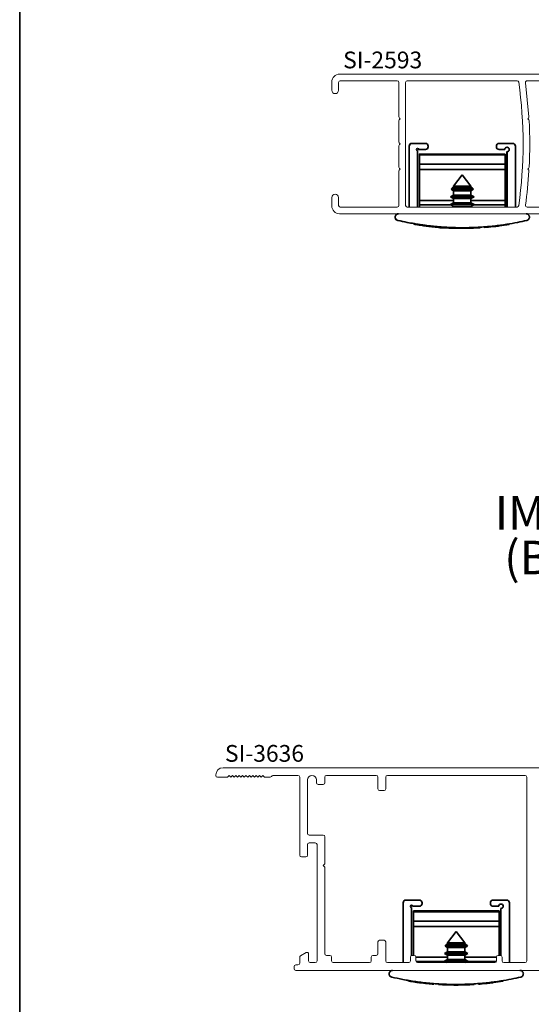
# Paper-space layout 'PG(1)' of a CAD drawing. Units: millimetres. Extents: x 10 to 205, y 4 to 287.
# Drawn here: x 10 to 56, y 95 to 183 of the extents above; entities that cross this region are included whole.
import ezdxf

# ---------------------------------------------------------------- set-up
doc = ezdxf.new("R2010")
doc.units = ezdxf.units.MM
doc.layers.add('ANOTAÇÕES', color=179, linetype='Continuous')
doc.layers.add('GHOST', color=9, linetype='Continuous')
doc.layers.add('LAYOUT_', color=7, linetype='Continuous', lineweight=35)
doc.styles.add('SLDTEXTSTYLE0', font='TXT', dxfattribs={"width": 0.7})

# ---------------------------------------------------------------- blocks, each defined once
blk = doc.blocks.new('SW_NOTE_0_6')
at = {"color": 0, "linetype": 'Continuous', "lineweight": 0, "char_height": 3, "attachment_point": 2, "style": 'SLDTEXTSTYLE0'}
for s, insert in [('IMPERIAL 3.5', (11.109, 3.867)), ('(BELMETAL)', (11.136, -0.133))]:
    blk.add_mtext(s, dxfattribs=dict(at, insert=insert))

psp = doc.layouts.new('PG(1)')

# ---------------------------------------------------------------- linework, layer by layer
at = {"color": 7, "linetype": 'Continuous', "lineweight": 35}
for p, q in [((44.802, 171.375), (44.802, 170.875)), ((44.803, 171.375), (44.802, 171.375)), ((44.803, 171.375), (44.803, 169.875)), ((44.804, 171.375), (44.804, 169.875)), ((44.807, 171.375), (44.804, 171.375)), ((44.807, 171.375), (44.807, 165.926)), ((45.057, 171.625), (45.054, 171.625)), ((45.057, 171.625), (46.257, 171.625)), ((45.557, 165.926), (45.557, 170.975)), ((45.653, 171.075), (45.652, 171.075)), ((45.653, 171.075), (45.654, 171.075)), ((45.657, 171.075), (45.654, 171.075)), ((45.657, 171.075), (46.257, 171.075)), ((46.507, 171.325), (46.507, 171.375)), ((52.603, 171.375), (52.602, 171.375)), ((52.602, 171.375), (52.602, 171.325)), ((52.603, 171.325), (52.602, 171.325)), ((52.603, 171.375), (52.603, 171.325)), ((52.607, 171.375), (52.604, 171.375)), ((52.604, 171.375), (52.604, 171.325)), ((52.607, 171.325), (52.604, 171.325)), ((52.607, 171.375), (52.607, 171.325)), ((52.853, 171.075), (52.852, 171.075)), ((52.853, 171.075), (52.854, 171.075)), ((52.857, 171.625), (52.854, 171.625)), ((52.857, 171.075), (52.854, 171.075)), ((52.857, 171.625), (54.057, 171.625)), ((52.857, 171.075), (53.357, 171.075)), ((54.307, 165.926), (54.307, 171.375)), ((45.729, 170.675), (45.728, 170.675)), ((45.728, 170.675), (45.728, 170.675)), ((53.379, 170.675), (45.729, 170.675)), ((45.729, 170.675), (45.729, 170.675)), ((45.729, 170.586), (53.379, 170.586)), ((53.553, 170.875), (53.552, 170.875)), ((53.553, 170.875), (53.553, 169.875)), ((53.557, 170.875), (53.554, 170.875)), ((53.554, 170.875), (53.554, 169.875)), ((53.557, 170.875), (53.557, 165.926)), ((44.801, 169.375), (44.801, 165.926)), ((44.802, 169.375), (44.801, 169.375)), ((44.804, 169.875), (44.803, 169.875)), ((44.806, 166.575), (44.806, 169.825)), ((44.807, 169.825), (44.806, 169.825)), ((44.807, 166.575), (44.807, 169.825)), ((45.727, 169.275), (45.728, 169.275)), ((45.728, 169.275), (45.727, 169.275)), ((45.728, 169.275), (45.729, 169.275)), ((53.378, 169.275), (45.728, 169.275)), ((45.729, 169.752), (53.379, 169.752)), ((45.729, 169.275), (45.729, 169.275)), ((45.729, 169.275), (53.379, 169.275)), ((53.379, 169.275), (45.729, 169.275)), ((45.729, 169.275), (53.379, 169.275)), ((53.377, 169.275), (53.378, 169.275)), ((53.378, 169.275), (53.379, 169.275)), ((53.379, 169.275), (53.379, 169.275)), ((53.551, 169.375), (53.551, 165.926)), ((53.552, 169.375), (53.551, 169.375)), ((53.554, 169.875), (53.553, 169.875)), ((53.556, 166.575), (53.556, 169.825)), ((53.557, 169.825), (53.556, 169.825)), ((53.557, 166.575), (53.557, 169.825)), ((45.727, 168.475), (45.729, 168.475)), ((45.727, 168.475), (45.729, 168.475)), ((49.558, 168.825), (48.783, 167.801)), ((50.333, 167.801), (49.558, 168.825)), ((48.653, 167.629), (48.565, 167.513)), ((48.565, 167.513), (48.783, 167.387)), ((48.565, 167.513), (50.551, 167.513)), ((48.783, 167.704), (48.653, 167.629)), ((48.653, 167.629), (50.464, 167.629)), ((48.783, 167.801), (48.783, 167.704)), ((48.783, 167.801), (50.333, 167.801)), ((48.783, 167.704), (50.333, 167.704)), ((50.333, 167.704), (50.333, 167.801)), ((50.464, 167.629), (50.333, 167.704)), ((50.333, 167.387), (50.551, 167.513)), ((50.551, 167.513), (50.464, 167.629)), ((44.807, 166.575), (44.806, 166.575)), ((48.783, 167.004), (48.508, 166.845)), ((48.508, 166.845), (48.783, 166.687)), ((48.508, 166.845), (49.56, 166.845)), ((48.783, 167.387), (48.783, 167.004)), ((48.783, 167.387), (50.333, 167.387)), ((48.783, 167.004), (50.333, 167.004)), ((48.783, 166.687), (48.783, 166.304)), ((48.783, 166.687), (50.333, 166.687)), ((49.56, 166.845), (50.608, 166.845)), ((50.333, 167.004), (50.333, 167.387)), ((50.608, 166.845), (50.333, 167.004)), ((50.333, 166.687), (50.608, 166.845)), ((50.333, 166.304), (50.333, 166.687)), ((53.557, 166.575), (53.556, 166.575)), ((45.726, 166.125), (45.726, 165.926)), ((45.726, 166.125), (45.727, 166.125)), ((45.727, 165.926), (45.727, 165.955)), ((45.73, 166.125), (45.731, 166.125)), ((45.73, 165.955), (45.73, 165.926)), ((45.731, 165.926), (45.731, 166.125)), ((48.543, 166.125), (45.731, 166.125)), ((48.783, 166.304), (48.508, 166.145)), ((48.508, 166.145), (48.783, 165.987)), ((48.508, 166.145), (49.56, 166.145)), ((48.783, 166.304), (50.333, 166.304)), ((48.783, 165.987), (48.783, 165.926)), ((48.783, 165.987), (50.333, 165.987)), ((49.56, 166.145), (50.608, 166.145)), ((50.608, 166.145), (50.333, 166.304)), ((50.333, 165.987), (50.608, 166.145)), ((50.333, 165.926), (50.333, 165.987)), ((53.381, 166.125), (50.573, 166.125)), ((53.381, 166.125), (53.381, 165.926)), ((43.79, 164.733), (43.782, 164.733)), ((45.239, 164.391), (45.239, 164.442)), ((45.468, 164.353), (45.468, 164.404)), ((45.622, 164.329), (45.622, 164.329)), ((46.076, 164.262), (46.076, 164.313)), ((46.566, 164.2), (46.566, 164.2)), ((46.85, 164.168), (46.85, 164.219)), ((47.073, 164.146), (47.073, 164.146)), ((47.123, 164.141), (47.123, 164.141)), ((47.314, 164.124), (47.314, 164.124)), ((47.558, 164.154), (47.406, 164.166)), ((47.406, 164.116), (47.558, 164.104)), ((47.558, 164.154), (47.558, 164.075)), ((49.554, 164.075), (47.558, 164.075)), ((48.032, 164.071), (48.032, 164.075)), ((48.038, 164.07), (48.038, 164.075)), ((48.245, 164.059), (48.245, 164.075)), ((48.333, 164.055), (48.333, 164.075)), ((48.606, 164.043), (48.606, 164.075)), ((48.803, 164.037), (48.803, 164.075)), ((49.016, 164.031), (49.016, 164.075)), ((49.185, 164.028), (49.185, 164.075)), ((49.554, 164.025), (49.554, 164.075)), ((49.556, 164.025), (49.556, 164.025)), ((49.558, 164.075), (49.559, 164.075)), ((49.739, 164.026), (49.739, 164.075)), ((50.01, 164.03), (50.01, 164.075)), ((50.159, 164.033), (50.159, 164.075)), ((51.671, 164.113), (51.55, 164.103)), ((51.558, 164.075), (51.558, 164.16)), ((52.325, 164.175), (52.325, 164.175)), ((52.883, 164.242), (52.883, 164.293)), ((53.739, 164.369), (53.739, 164.419)), ((44.265, 103.652), (44.265, 98.302)), ((44.515, 103.902), (45.715, 103.902)), ((45.015, 98.943), (45.015, 103.252)), ((45.115, 103.352), (45.715, 103.352)), ((45.965, 103.602), (45.965, 103.652)), ((52.065, 103.652), (52.065, 103.602)), ((52.315, 103.902), (53.515, 103.902)), ((52.315, 103.352), (52.815, 103.352)), ((53.015, 103.152), (53.015, 98.943)), ((53.765, 98.302), (53.765, 103.652)), ((52.84, 102.952), (45.19, 102.952)), ((45.19, 102.952), (45.19, 102.862)), ((45.19, 102.862), (52.84, 102.862)), ((45.19, 102.862), (45.19, 102.029)), ((52.84, 102.952), (52.84, 102.862)), ((52.84, 102.862), (52.84, 102.029)), ((45.19, 102.029), (52.84, 102.029)), ((45.19, 101.552), (45.19, 102.029)), ((45.19, 101.552), (52.84, 101.552)), ((45.19, 98.952), (45.19, 101.552)), ((45.19, 101.552), (52.84, 101.552)), ((52.84, 101.552), (45.19, 101.552)), ((52.84, 102.029), (52.84, 101.552)), ((52.84, 101.552), (52.84, 98.952)), ((49.015, 101.102), (48.24, 100.078)), ((49.79, 100.078), (49.015, 101.102)), ((48.11, 99.905), (48.022, 99.789)), ((48.022, 99.789), (48.24, 99.663)), ((48.022, 99.789), (50.008, 99.789)), ((48.24, 99.981), (48.11, 99.905)), ((48.11, 99.905), (49.921, 99.905)), ((48.24, 100.078), (48.24, 99.981)), ((48.24, 100.078), (49.79, 100.078)), ((48.24, 99.981), (49.79, 99.981)), ((48.24, 99.663), (48.24, 99.281)), ((48.24, 99.663), (49.79, 99.663)), ((49.79, 99.981), (49.79, 100.078)), ((49.921, 99.905), (49.79, 99.981)), ((49.79, 99.663), (50.008, 99.789)), ((49.79, 99.281), (49.79, 99.663)), ((50.008, 99.789), (49.921, 99.905)), ((48.24, 99.281), (47.965, 99.122)), ((47.965, 99.122), (48.24, 98.963)), ((47.965, 99.122), (49.017, 99.122)), ((48.24, 99.281), (49.79, 99.281)), ((48.24, 98.963), (48.24, 98.581)), ((48.24, 98.963), (49.79, 98.963)), ((49.017, 99.122), (50.065, 99.122)), ((50.065, 99.122), (49.79, 99.281)), ((49.79, 98.963), (50.065, 99.122)), ((49.79, 98.581), (49.79, 98.963)), ((48, 98.402), (45.424, 98.402)), ((48.24, 98.581), (47.965, 98.422)), ((47.965, 98.422), (48.173, 98.302)), ((47.965, 98.422), (49.017, 98.422)), ((48.24, 98.581), (49.79, 98.581)), ((49.017, 98.422), (50.065, 98.422)), ((50.065, 98.422), (49.79, 98.581)), ((49.857, 98.302), (50.065, 98.422)), ((52.607, 98.402), (50.03, 98.402)), ((44.699, 96.668), (44.696, 96.668)), ((46.865, 96.392), (47.015, 96.38)), ((47.491, 96.347), (47.491, 96.352)), ((47.497, 96.347), (47.497, 96.352)), ((47.704, 96.336), (47.704, 96.352)), ((47.792, 96.331), (47.792, 96.352)), ((48.065, 96.32), (48.065, 96.352)), ((48.263, 96.313), (48.263, 96.352)), ((48.475, 96.308), (48.475, 96.352)), ((48.644, 96.305), (48.644, 96.352)), ((49.014, 96.302), (49.014, 96.352)), ((49.198, 96.303), (49.198, 96.352)), ((49.47, 96.306), (49.47, 96.352)), ((49.618, 96.309), (49.618, 96.352)), ((51.13, 96.389), (51.015, 96.38)), ((51.784, 96.452), (51.784, 96.452))]:
    psp.add_line(p, q, dxfattribs=at)
at = {"color": 8, "linetype": 'Continuous', "lineweight": 35}
for p, q in [((45.728, 170.586), (45.729, 170.586)), ((45.728, 170.265), (45.728, 170.265)), ((45.729, 170.265), (45.729, 170.265)), ((45.728, 169.752), (45.729, 169.752)), ((45.727, 165.955), (45.73, 165.955)), ((45.73, 166.514), (48.783, 166.514)), ((50.333, 166.514), (53.38, 166.514)), ((50.224, 164.034), (50.224, 164.075)), ((50.359, 164.038), (50.359, 164.075)), ((45.415, 98.791), (48.24, 98.791)), ((49.79, 98.791), (52.615, 98.791)), ((49.684, 96.311), (49.684, 96.352)), ((49.818, 96.315), (49.818, 96.352))]:
    psp.add_line(p, q, dxfattribs=at)
at = {"color": 7, "linetype": 'Continuous', "lineweight": 35, "flags": 128}
for points in [[(44.802, 170.875), (44.802, 170.583), (44.802, 170.301), (44.802, 170.042), (44.802, 169.815), (44.802, 169.628), (44.802, 169.49), (44.802, 169.404), (44.802, 169.375)], [(45.728, 170.586), (45.728, 170.647), (45.728, 170.674), (45.728, 170.664), (45.728, 170.617), (45.728, 170.541), (45.728, 170.447), (45.728, 170.35), (45.728, 170.265)], [(45.728, 170.265), (45.728, 170.35), (45.728, 170.447), (45.728, 170.541), (45.728, 170.617), (45.728, 170.664), (45.728, 170.674), (45.728, 170.647), (45.728, 170.586)], [(45.728, 169.752), (45.728, 169.862), (45.728, 169.973), (45.728, 170.084), (45.728, 170.193), (45.728, 170.299), (45.728, 170.401), (45.728, 170.497), (45.728, 170.586)], [(45.728, 170.586), (45.728, 170.497), (45.728, 170.401), (45.728, 170.299), (45.728, 170.193), (45.728, 170.084), (45.728, 169.973), (45.728, 169.862), (45.728, 169.752)], [(45.728, 170.265), (45.728, 170.084), (45.728, 169.88), (45.728, 169.687), (45.728, 169.537), (45.728, 169.454), (45.728, 169.454), (45.728, 169.537), (45.728, 169.687), (45.728, 169.88), (45.728, 170.084), (45.728, 170.265)], [(45.729, 170.586), (45.729, 170.647), (45.729, 170.674), (45.729, 170.664), (45.729, 170.617), (45.729, 170.541), (45.729, 170.447), (45.729, 170.35), (45.729, 170.265)], [(45.729, 170.265), (45.729, 170.35), (45.729, 170.447), (45.729, 170.541), (45.729, 170.617), (45.729, 170.664), (45.729, 170.674), (45.729, 170.647), (45.729, 170.586)], [(45.729, 169.752), (45.729, 169.862), (45.729, 169.973), (45.729, 170.084), (45.729, 170.193), (45.729, 170.299), (45.729, 170.401), (45.729, 170.497), (45.729, 170.586)], [(45.729, 170.586), (45.729, 170.497), (45.729, 170.401), (45.729, 170.299), (45.729, 170.193), (45.729, 170.084), (45.729, 169.973), (45.729, 169.862), (45.729, 169.752)], [(45.729, 170.265), (45.729, 170.084), (45.729, 169.88), (45.729, 169.687), (45.729, 169.537), (45.729, 169.454), (45.729, 169.454), (45.729, 169.537), (45.729, 169.687), (45.729, 169.88), (45.729, 170.084), (45.729, 170.265)], [(53.379, 170.586), (53.379, 170.497), (53.379, 170.401), (53.379, 170.299), (53.379, 170.193), (53.379, 170.084), (53.379, 169.973), (53.379, 169.862), (53.379, 169.752)], [(53.552, 170.875), (53.552, 170.583), (53.552, 170.301), (53.552, 170.042), (53.552, 169.815), (53.552, 169.628), (53.552, 169.49), (53.552, 169.404), (53.552, 169.375)], [(45.727, 169.275), (45.727, 169.225), (45.727, 169.076), (45.727, 168.832), (45.727, 168.501), (45.727, 168.09), (45.727, 167.613), (45.727, 167.083), (45.727, 166.514)], [(45.728, 169.752), (45.728, 169.664), (45.728, 169.577), (45.728, 169.495), (45.728, 169.421), (45.728, 169.36), (45.728, 169.314), (45.728, 169.285), (45.728, 169.275)], [(45.728, 169.275), (45.728, 169.285), (45.728, 169.314), (45.728, 169.36), (45.728, 169.421), (45.728, 169.495), (45.728, 169.577), (45.728, 169.664), (45.728, 169.752)], [(45.729, 169.752), (45.729, 169.664), (45.729, 169.577), (45.729, 169.495), (45.729, 169.421), (45.729, 169.36), (45.729, 169.314), (45.729, 169.285), (45.729, 169.275)], [(45.729, 169.275), (45.729, 169.285), (45.729, 169.314), (45.729, 169.36), (45.729, 169.421), (45.729, 169.495), (45.729, 169.577), (45.729, 169.664), (45.729, 169.752)], [(45.73, 166.514), (45.73, 167.083), (45.73, 167.613), (45.73, 168.09), (45.729, 168.501), (45.729, 168.832), (45.729, 169.076), (45.729, 169.225), (45.729, 169.275)], [(53.379, 169.752), (53.379, 169.664), (53.379, 169.577), (53.379, 169.495), (53.379, 169.421), (53.379, 169.36), (53.379, 169.314), (53.379, 169.285), (53.379, 169.275)], [(53.379, 169.275), (53.379, 169.225), (53.379, 169.076), (53.379, 168.832), (53.379, 168.501), (53.38, 168.09), (53.38, 167.613), (53.38, 167.083), (53.38, 166.514)], [(45.727, 165.955), (45.727, 166.467), (45.727, 166.948), (45.727, 167.384), (45.727, 167.76), (45.727, 168.066), (45.727, 168.291), (45.727, 168.429), (45.727, 168.475)], [(45.729, 168.475), (45.729, 168.429), (45.729, 168.291), (45.729, 168.066), (45.729, 167.76), (45.729, 167.384), (45.729, 166.948), (45.73, 166.467), (45.73, 165.955)], [(45.727, 166.514), (45.727, 166.434), (45.727, 166.359), (45.727, 166.292), (45.727, 166.235), (45.727, 166.188), (45.727, 166.153), (45.727, 166.132), (45.727, 166.125)], [(45.73, 166.125), (45.73, 166.132), (45.73, 166.153), (45.73, 166.188), (45.73, 166.235), (45.73, 166.292), (45.73, 166.359), (45.73, 166.434), (45.73, 166.514)], [(53.38, 166.514), (53.38, 166.434), (53.38, 166.359), (53.38, 166.292), (53.38, 166.235), (53.38, 166.188), (53.38, 166.153), (53.38, 166.132), (53.38, 166.125)]]:
    psp.add_lwpolyline(points, dxfattribs=at)
at = {"color": 7, "linetype": 'Continuous', "lineweight": 35}
for centre, radius, start, end in [((45.052, 171.375), 0.25, 90, 179.98702), ((45.053, 171.375), 0.25, 90, 179.98702), ((45.054, 171.375), 0.25, 90, 179.98702), ((45.057, 171.375), 0.25, 90, 179.98702), ((45.557, 171.075), 0.1, 0.01298, 270), ((45.553, 171.075), 0.1, 0.01298, 90), ((45.554, 171.075), 0.1, 0.01298, 90), ((45.552, 171.075), 0.1, 0.01298, 88.73389), ((46.257, 171.375), 0.25, 0.01298, 90), ((46.257, 171.325), 0.25, 270, 0.01298), ((52.852, 171.375), 0.25, 90, 179.98702), ((52.852, 171.325), 0.25, 179.98702, 270), ((52.853, 171.375), 0.25, 90, 179.98702), ((52.853, 171.325), 0.25, 179.98702, 270), ((52.854, 171.375), 0.25, 90, 179.98702), ((52.854, 171.325), 0.25, 179.98702, 270), ((52.857, 171.375), 0.25, 90, 179.98702), ((52.857, 171.325), 0.25, 179.98702, 270), ((53.557, 171.075), 0.2, 270, 179.98702), ((53.552, 171.075), 0.2, 270, 90), ((53.553, 171.075), 0.2, 270, 90), ((53.554, 171.075), 0.2, 270, 90), ((54.057, 171.375), 0.25, 0.01298, 90), ((-25.795, 170.611), 79.174, 359.98153, 0.04629), ((49.556, 189.691), 25.666, 260.746, 262.55292), ((49.556, 189.691), 25.616, 260.81671, 261.43304), ((49.556, 189.691), 25.666, 260.83476, 261.44986), ((49.556, 189.691), 25.666, 261.18365, 262.20779), ((49.556, 189.691), 25.616, 261.4333, 262.19249), ((49.556, 189.691), 25.666, 263.31019, 263.92021), ((49.556, 189.691), 25.616, 263.93691, 265.1857), ((49.556, 189.691), 25.666, 263.94877, 265.1951), ((49.556, 189.691), 25.666, 264.44971, 265.33176), ((49.556, 189.691), 25.666, 266.60985, 267.21991), ((49.556, 189.691), 25.666, 267.26911, 267.87884), ((49.556, 189.691), 25.666, 268.32017, 268.79428), ((49.556, 189.691), 25.666, 270.40878, 271.01516), ((49.556, 189.691), 25.666, 271.79374, 273.57696), ((49.556, 189.691), 25.666, 274.72758, 276.64291), ((49.556, 189.691), 25.666, 277.44922, 279.38123), ((44.515, 103.652), 0.25, 90, 180), ((45.015, 103.352), 0.1, 360, 270), ((45.715, 103.652), 0.25, 0, 90), ((45.715, 103.602), 0.25, 270, 0), ((52.315, 103.652), 0.25, 90, 180), ((52.315, 103.602), 0.25, 180, 270), ((53.015, 103.352), 0.2, 270, 180), ((53.515, 103.652), 0.25, 0, 90), ((49.015, 121.968), 25.666, 260.3184, 260.83476), ((49.015, 121.968), 25.666, 260.83476, 261.44986), ((49.015, 121.968), 25.666, 261.44986, 262.20779), ((49.015, 121.968), 25.666, 262.48915, 262.93987), ((49.015, 121.968), 25.666, 262.93987, 263.44009), ((49.015, 121.968), 25.666, 263.44009, 263.94877), ((49.015, 121.968), 25.666, 263.94877, 265.1951), ((49.015, 121.968), 25.666, 266.60985, 267.07169), ((49.015, 121.968), 25.666, 267.07169, 267.26911), ((49.015, 121.968), 25.666, 267.26911, 267.87884), ((49.015, 121.968), 25.666, 267.87884, 268.32017), ((49.015, 121.968), 25.666, 268.32017, 268.79428), ((49.015, 121.968), 25.666, 269.17182, 269.99643), ((49.015, 121.968), 25.666, 269.99643, 270.40878), ((49.015, 121.968), 25.666, 270.40878, 271.01516), ((49.015, 121.968), 25.666, 271.01516, 271.34671), ((49.015, 121.968), 25.666, 271.79374, 273.58437), ((49.015, 121.968), 25.666, 274.55751, 274.83802), ((49.015, 121.968), 25.666, 274.72758, 276.64291), ((49.015, 121.968), 25.666, 276.64291, 276.99878), ((49.015, 121.968), 25.666, 277.44922, 279.38123)]:
    psp.add_arc(centre, radius, start, end, dxfattribs=at)
for centre, major_axis, ratio, start_param, end_param in [((49.558, 189.691), (25.628, 0), 0.999518, 4.54308, 4.55211), ((49.558, 189.691), (25.678, 0), 0.999518, 4.543413, 4.552425), ((49.558, 189.691), (25.678, 0), 0.999516, 4.555268, 4.563161), ((49.558, 189.691), (25.682, 0), 0.999382, 4.590611, 4.597897), ((49.557, 189.691), (25.678, 0), 0.999517, 4.59563, 4.606775), ((49.557, 189.691), (25.628, 0), 0.999517, 4.597677, 4.606568), ((49.557, 189.691), (25.678, 0), 0.999514, 4.606277, 4.61534), ((49.556, 189.691), (0, 25.666), 0.999999, 3.044543, 3.056367), ((49.557, 189.691), (25.678, 0), 0.999544, 4.615518, 4.617474), ((49.556, 189.691), (25.666, 0), 0.999999, 4.617474, 4.62493), ((49.556, 189.691), (25.678, 0), 0.999521, 4.65322, 4.66128), ((49.556, 189.691), (0, 25.666), 0.999998, 3.090484, 3.093931), ((49.556, 189.691), (25.666, 0), 1, 4.671643, 4.682257), ((49.556, 189.691), (25.678, 0), 0.999528, 4.673037, 4.675368), ((49.556, 189.691), (25.678, 0), 0.999533, 4.675371, 4.68307), ((49.556, 189.691), (25.678, 0), 0.999535, 4.682257, 4.690856), ((49.556, 189.691), (0, 25.666), 0.999785, 3.12006, 3.135397), ((49.556, 189.691), (0, 25.666), 0.999793, 3.127138, 3.14153), ((49.556, 189.691), (25.678, 0), 0.999518, 4.712327, 4.719523), ((49.555, 189.691), (25.678, 0), 0.999525, 4.73011, 4.735893), ((49.554, 189.691), (25.677, 0), 0.999555, 4.828333, 4.834541)]:
    psp.add_ellipse(centre, major_axis=major_axis, ratio=ratio, start_param=start_param, end_param=end_param, dxfattribs=at)
for points, knots in [([(43.782, 164.733), (43.739, 164.749), (43.671, 164.773), (43.599, 164.853), (43.563, 164.927), (43.548, 165.002), (43.551, 165.073), (43.571, 165.147), (43.617, 165.224), (43.703, 165.297), (43.788, 165.324), (43.841, 165.325), (43.849, 165.325)], [0, 0, 0, 0, 0.176976, 0.284167, 0.366407, 0.432881, 0.499559, 0.562522, 0.654053, 0.786145, 0.966737, 1, 1, 1, 1]), ([(43.858, 165.325), (43.81, 165.319), (43.729, 165.308), (43.638, 165.237), (43.586, 165.162), (43.56, 165.084), (43.555, 165.008), (43.57, 164.932), (43.606, 164.854), (43.679, 164.773), (43.748, 164.748), (43.79, 164.733)], [0, 0, 0, 0, 0.190282, 0.324919, 0.41875, 0.491249, 0.564205, 0.627717, 0.709919, 0.825872, 1, 1, 1, 1]), ([(55.325, 164.733), (55.368, 164.748), (55.436, 164.773), (55.508, 164.852), (55.545, 164.927), (55.56, 165.002), (55.557, 165.073), (55.536, 165.147), (55.49, 165.224), (55.404, 165.297), (55.319, 165.324), (55.266, 165.325), (55.258, 165.325)], [0, 0, 0, 0, 0.176935, 0.28415, 0.366403, 0.432894, 0.49959, 0.562572, 0.654121, 0.786222, 0.966784, 1, 1, 1, 1]), ([(45.245, 164.444), (45.038, 164.479), (44.505, 164.57), (44.056, 164.671), (43.782, 164.733)], [0, 0, 0, 0, 0.3884671, 1, 1, 1, 1]), ([(43.79, 164.733), (44.116, 164.662), (44.767, 164.519), (45.924, 164.325), (47.179, 164.176), (48.497, 164.085), (49.833, 164.066), (51.138, 164.113), (52.387, 164.223), (53.507, 164.374), (54.501, 164.551), (55.051, 164.672), (55.325, 164.733)], [0, 0, 0, 0, 0.1047617, 0.2095098, 0.314427, 0.4193223, 0.5210557, 0.622792, 0.7223117, 0.8218502, 0.910922, 1, 1, 1, 1]), ([(45.235, 164.443), (45.235, 164.443), (45.232, 164.443), (45.236, 164.442), (45.239, 164.442)], [0, 0, 0, 0, 0.039814, 1, 1, 1, 1]), ([(45.239, 164.391), (45.237, 164.391), (45.231, 164.392), (45.249, 164.389), (45.284, 164.383), (45.337, 164.374), (45.389, 164.366), (45.421, 164.361), (45.428, 164.36)], [0, 0, 0, 0, 0.171618, 0.343194, 0.517752, 0.716361, 0.93964, 1, 1, 1, 1]), ([(45.622, 164.329), (45.611, 164.33), (45.589, 164.334), (45.562, 164.338), (45.545, 164.341), (45.536, 164.342), (45.536, 164.342), (45.539, 164.342), (45.54, 164.342)], [0, 0, 0, 0, 0.1964982, 0.394015, 0.5733265, 0.7613231, 0.9722778, 1, 1, 1, 1]), ([(46.201, 164.246), (46.193, 164.247), (46.181, 164.248), (46.146, 164.253), (46.111, 164.258), (46.086, 164.261), (46.076, 164.262)], [0, 0, 0, 0, 0.390668, 0.612799, 0.836897, 1, 1, 1, 1]), ([(46.229, 164.242), (46.252, 164.239), (46.298, 164.233), (46.358, 164.225), (46.406, 164.219), (46.428, 164.217), (46.436, 164.216), (46.438, 164.216)], [0, 0, 0, 0, 0.217961, 0.437187, 0.633543, 0.918595, 1, 1, 1, 1]), ([(47.08, 164.196), (47.089, 164.195), (47.107, 164.193), (47.255, 164.179), (47.485, 164.159), (47.795, 164.135), (48.173, 164.112), (48.604, 164.092), (49.071, 164.079), (49.397, 164.074), (49.558, 164.075), (49.558, 164.075)], [0, 0, 0, 0, 0.1227644, 0.2462013, 0.3696167, 0.4945228, 0.6196536, 0.7459632, 0.8728532, 0.9996613, 1, 1, 1, 1]), ([(47.558, 164.154), (47.537, 164.155), (47.413, 164.165), (47.259, 164.179), (47.106, 164.193), (47.089, 164.195), (47.08, 164.196)], [0, 0, 0, 0, 0.062936, 0.375812, 0.688779, 1, 1, 1, 1]), ([(47.314, 164.124), (47.379, 164.118), (47.467, 164.11), (47.539, 164.105), (47.558, 164.103)], [0, 0, 0, 0, 0.731056, 1, 1, 1, 1]), ([(47.55, 164.104), (47.528, 164.106), (47.471, 164.11), (47.408, 164.115), (47.371, 164.119)], [0, 0, 0, 0, 0.398197, 1, 1, 1, 1]), ([(47.55, 164.104), (47.544, 164.104), (47.517, 164.106), (47.488, 164.109), (47.467, 164.111)], [0, 0, 0, 0, 0.244316, 1, 1, 1, 1]), ([(47.955, 164.075), (47.981, 164.074), (48.028, 164.071), (48.03, 164.071), (48.031, 164.071)], [0, 0, 0, 0, 0.5499566, 1, 1, 1, 1]), ([(48.031, 164.071), (48.024, 164.071), (48.015, 164.072), (47.964, 164.075), (47.955, 164.075)], [0, 0, 0, 0, 0.829605, 1, 1, 1, 1]), ([(48.333, 164.055), (48.374, 164.053), (48.439, 164.05), (48.508, 164.047), (48.539, 164.046), (48.544, 164.045), (48.546, 164.045)], [0, 0, 0, 0, 0.393224, 0.620618, 0.849326, 1, 1, 1, 1]), ([(49.185, 164.028), (49.173, 164.028), (49.154, 164.029), (49.106, 164.029), (49.06, 164.03), (49.029, 164.031), (49.016, 164.031)], [0, 0, 0, 0, 0.344759, 0.57939, 0.813906, 1, 1, 1, 1]), ([(49.397, 164.026), (49.414, 164.026), (49.44, 164.026), (49.494, 164.026), (49.532, 164.025), (49.554, 164.025), (49.56, 164.025)], [0, 0, 0, 0, 0.480238, 0.722819, 0.922444, 1, 1, 1, 1]), ([(50.159, 164.033), (50.162, 164.033), (50.168, 164.033), (50.191, 164.033), (50.215, 164.034), (50.224, 164.034)], [0, 0, 0, 0, 0.271528, 0.70072, 1, 1, 1, 1]), ([(50.224, 164.034), (50.237, 164.035), (50.261, 164.035), (50.308, 164.036), (50.34, 164.037), (50.359, 164.038)], [0, 0, 0, 0, 0.298797, 0.592332, 1, 1, 1, 1]), ([(52.036, 164.196), (52.036, 164.196), (52.052, 164.197), (51.998, 164.192), (51.86, 164.179), (51.7, 164.164), (51.573, 164.155), (51.55, 164.153)], [0, 0, 0, 0, 0.000195, 0.310594, 0.619493, 0.931506, 1, 1, 1, 1]), ([(52.683, 164.217), (52.686, 164.217), (52.693, 164.218), (52.714, 164.221), (52.738, 164.224), (52.748, 164.225)], [0, 0, 0, 0, 0.271756, 0.703816, 1, 1, 1, 1]), ([(52.748, 164.225), (52.76, 164.226), (52.785, 164.229), (52.832, 164.235), (52.864, 164.24), (52.883, 164.242)], [0, 0, 0, 0, 0.298264, 0.591219, 1, 1, 1, 1]), ([(43.315, 97.602), (43.267, 97.596), (43.186, 97.585), (43.095, 97.514), (43.043, 97.438), (43.017, 97.361), (43.012, 97.285), (43.026, 97.208), (43.063, 97.131), (43.136, 97.05), (43.205, 97.025), (43.247, 97.01)], [0, 0, 0, 0, 0.190282, 0.324919, 0.41875, 0.491249, 0.564205, 0.627717, 0.709919, 0.825872, 1, 1, 1, 1]), ([(43.247, 97.01), (43.573, 96.938), (44.224, 96.795), (45.38, 96.601), (46.636, 96.452), (47.953, 96.362), (49.289, 96.343), (50.594, 96.39), (51.843, 96.5), (52.964, 96.651), (53.958, 96.827), (54.507, 96.949), (54.782, 97.01)], [0, 0, 0, 0, 0.104762, 0.20951, 0.314427, 0.419322, 0.521056, 0.622792, 0.722312, 0.82185, 0.910922, 1, 1, 1, 1]), ([(54.782, 97.01), (54.825, 97.025), (54.893, 97.05), (54.965, 97.129), (55.001, 97.203), (55.017, 97.278), (55.014, 97.35), (54.993, 97.423), (54.947, 97.501), (54.861, 97.573), (54.776, 97.6), (54.723, 97.602), (54.715, 97.602)], [0, 0, 0, 0, 0.176935, 0.28415, 0.366403, 0.432894, 0.49959, 0.562572, 0.654121, 0.786222, 0.966784, 1, 1, 1, 1]), ([(45.66, 96.522), (45.652, 96.523), (45.64, 96.525), (45.605, 96.53), (45.571, 96.534), (45.546, 96.538), (45.535, 96.539)], [0, 0, 0, 0, 0.390668, 0.612799, 0.836897, 1, 1, 1, 1]), ([(47.414, 96.352), (47.44, 96.35), (47.487, 96.348), (47.49, 96.347), (47.491, 96.347)], [0, 0, 0, 0, 0.549957, 1, 1, 1, 1]), ([(48.644, 96.305), (48.633, 96.305), (48.613, 96.305), (48.565, 96.306), (48.519, 96.307), (48.489, 96.307), (48.475, 96.308)], [0, 0, 0, 0, 0.344759, 0.57939, 0.813906, 1, 1, 1, 1]), ([(49.618, 96.309), (49.621, 96.309), (49.628, 96.309), (49.65, 96.31), (49.674, 96.31), (49.684, 96.311)], [0, 0, 0, 0, 0.271528, 0.70072, 1, 1, 1, 1]), ([(49.684, 96.311), (49.696, 96.311), (49.721, 96.312), (49.767, 96.313), (49.8, 96.314), (49.818, 96.315)], [0, 0, 0, 0, 0.2987971, 0.5923322, 1, 1, 1, 1]), ([(49.712, 96.311), (49.711, 96.311), (49.709, 96.311), (49.718, 96.312), (49.721, 96.312)], [0, 0, 0, 0, 0.522259, 1, 1, 1, 1]), ([(52.142, 96.493), (52.145, 96.494), (52.152, 96.494), (52.174, 96.497), (52.198, 96.5), (52.207, 96.501)], [0, 0, 0, 0, 0.271756, 0.703816, 1, 1, 1, 1]), ([(52.207, 96.501), (52.22, 96.503), (52.244, 96.506), (52.291, 96.512), (52.324, 96.516), (52.343, 96.519)], [0, 0, 0, 0, 0.298264, 0.591219, 1, 1, 1, 1])]:
    psp.add_open_spline(points, degree=3, knots=knots, dxfattribs=at)
at = {"layer": 'GHOST', "linetype": 'Continuous', "lineweight": 18}
for p, q in [((37.891, 177.126), (37.891, 176.376)), ((60.544, 177.826), (38.591, 177.826)), ((38.641, 177.226), (43.741, 177.226)), ((54.454, 177.226), (44.641, 177.226)), ((55.357, 177.226), (58.036, 177.226)), ((38.491, 176.376), (38.491, 177.076)), ((43.891, 177.076), (43.891, 173.989)), ((44.491, 177.076), (44.491, 166.076)), ((55.513, 173.994), (55.209, 177.056)), ((43.891, 173.664), (43.891, 171.739)), ((43.935, 173.882), (43.991, 173.826)), ((43.991, 173.826), (43.935, 173.77)), ((55.422, 173.826), (55.475, 173.885)), ((55.481, 173.774), (55.422, 173.826)), ((43.891, 171.414), (43.891, 169.489)), ((43.935, 171.632), (43.991, 171.576)), ((43.991, 171.576), (43.935, 171.52)), ((43.935, 169.383), (43.991, 169.326)), ((43.935, 169.27), (43.991, 169.326)), ((55.422, 169.326), (55.481, 169.379)), ((55.475, 169.267), (55.422, 169.326)), ((43.891, 169.164), (43.891, 166.076)), ((37.891, 166.775), (37.891, 166.025)), ((38.491, 166.076), (38.491, 166.775)), ((43.741, 165.926), (38.641, 165.926)), ((44.641, 165.926), (54.454, 165.926)), ((58.036, 165.926), (55.357, 165.926)), ((38.58, 165.325), (60.542, 165.325)), ((59.765, 115.752), (28.165, 115.752)), ((27.515, 115.102), (27.515, 115.052)), ((27.665, 114.902), (28.565, 114.902)), ((28.565, 114.902), (28.715, 115.052)), ((28.715, 115.052), (28.865, 114.902)), ((28.865, 114.902), (29.015, 115.052)), ((29.015, 115.052), (29.165, 114.902)), ((29.165, 114.902), (29.315, 115.052)), ((29.315, 115.052), (29.465, 114.902)), ((29.465, 114.902), (29.615, 115.052)), ((29.615, 115.052), (29.765, 114.902)), ((29.765, 114.902), (29.915, 115.052)), ((29.915, 115.052), (30.065, 114.902)), ((30.065, 114.902), (30.215, 115.052)), ((30.215, 115.052), (30.365, 114.902)), ((30.365, 114.902), (30.515, 115.052)), ((30.515, 115.052), (30.665, 114.902)), ((30.665, 114.902), (30.815, 115.052)), ((30.815, 115.052), (30.965, 114.902)), ((30.965, 114.902), (31.115, 115.052)), ((31.115, 115.052), (31.265, 114.902)), ((31.265, 114.902), (31.415, 115.052)), ((31.415, 115.052), (31.565, 114.902)), ((31.565, 114.902), (31.715, 115.052)), ((31.715, 115.052), (31.865, 114.902)), ((31.865, 114.902), (32.365, 114.902)), ((32.625, 115.052), (34.865, 115.052)), ((35.015, 114.902), (35.015, 107.922)), ((35.715, 114.652), (35.715, 109.872)), ((36.515, 114.402), (36.515, 114.652)), ((37.265, 114.902), (37.265, 114.402)), ((41.865, 115.052), (37.415, 115.052)), ((42.015, 113.852), (42.015, 114.902)), ((42.715, 114.902), (42.715, 113.852)), ((55.165, 115.052), (42.865, 115.052)), ((55.315, 98.452), (55.315, 114.902)), ((37.115, 114.252), (36.665, 114.252)), ((42.565, 113.702), (42.165, 113.702)), ((35.865, 109.722), (37.115, 109.722)), ((37.265, 109.572), (37.265, 107.152)), ((35.715, 107.922), (35.715, 108.872)), ((35.865, 109.022), (36.415, 109.022)), ((36.565, 108.872), (36.565, 98.452)), ((35.165, 107.772), (35.565, 107.772)), ((37.265, 107.152), (37.115, 107.002)), ((37.115, 107.002), (37.265, 106.852)), ((37.265, 106.852), (37.265, 99.102)), ((42.015, 99.102), (42.015, 100.152)), ((42.165, 100.302), (42.565, 100.302)), ((42.715, 100.152), (42.715, 98.452)), ((35.015, 98.783), (35.015, 98.252)), ((35.59, 99.202), (35.09, 98.913)), ((35.815, 98.452), (35.815, 99.072)), ((37.415, 98.952), (37.715, 98.952)), ((37.865, 98.802), (37.865, 98.452)), ((41.415, 98.452), (41.415, 98.802)), ((41.565, 98.952), (41.865, 98.952)), ((44.915, 98.452), (44.915, 98.802)), ((45.065, 98.952), (45.265, 98.952)), ((45.415, 98.802), (45.415, 98.452)), ((52.615, 98.452), (52.615, 98.802)), ((52.765, 98.952), (52.965, 98.952)), ((53.115, 98.802), (53.115, 98.452)), ((34.515, 97.952), (34.515, 97.752)), ((34.865, 98.102), (34.665, 98.102)), ((36.415, 98.302), (35.965, 98.302)), ((38.015, 98.302), (41.265, 98.302)), ((42.865, 98.302), (44.765, 98.302)), ((45.565, 98.302), (52.465, 98.302)), ((53.265, 98.302), (55.165, 98.302)), ((34.665, 97.602), (59.765, 97.602))]:
    psp.add_line(p, q, dxfattribs=at)
for centre, radius, start, end in [((38.591, 177.126), 0.7, 90, 180), ((38.641, 177.076), 0.15, 90, 179.99945), ((43.741, 177.076), 0.15, 0, 90), ((44.641, 177.076), 0.15, 90, 180), ((54.454, 177.076), 0.15, 8.05081, 90), ((55.357, 177.076), 0.15, 90, 187.87352), ((38.191, 176.376), 0.3, 180, 359.99945), ((15.591, 171.576), 39.4, 351.94482, 8.05518), ((44.041, 173.989), 0.15, 180, 225.00123), ((44.041, 173.664), 0.15, 135.00123, 180), ((55.363, 173.985), 0.15, 318.24701, 3.46544), ((55.381, 173.662), 0.15, 3.00018, 48.24701), ((15.586, 171.576), 40, 356.99994, 3.00018), ((44.041, 171.739), 0.15, 180, 225.00024), ((44.041, 171.414), 0.15, 135.00109, 180), ((44.041, 169.489), 0.15, 180, 225.00094), ((44.041, 169.164), 0.15, 135.00094, 180), ((55.363, 169.168), 0.15, 356.53466, 41.74494), ((55.381, 169.491), 0.15, 311.7553, 356.99994), ((15.586, 171.576), 40, 352.12659, 356.53466), ((38.191, 166.775), 0.3, 0, 180), ((38.591, 166.025), 0.7, 180, 269.16121), ((38.641, 166.076), 0.15, 180, 270), ((43.741, 166.076), 0.15, 270, 0), ((44.641, 166.076), 0.15, 180, 270), ((54.454, 166.076), 0.15, 270, 351.94482), ((55.357, 166.076), 0.15, 172.12659, 270), ((28.165, 115.102), 0.65, 90, 180), ((27.665, 115.052), 0.15, 180, 270), ((32.365, 115.052), 0.15, 270, 330), ((32.625, 114.902), 0.15, 90, 150), ((34.865, 114.902), 0.15, 0, 90), ((36.115, 114.652), 0.4, 0, 180), ((37.415, 114.902), 0.15, 90, 180), ((41.865, 114.902), 0.15, 360, 90), ((42.865, 114.902), 0.15, 90, 180), ((55.165, 114.902), 0.15, 0, 90), ((36.665, 114.402), 0.15, 180, 270), ((37.115, 114.402), 0.15, 270, 0), ((42.165, 113.852), 0.15, 180, 270), ((42.565, 113.852), 0.15, 270, 0), ((35.865, 109.872), 0.15, 180, 270), ((37.115, 109.572), 0.15, 0, 90), ((35.865, 108.872), 0.15, 90, 180), ((36.415, 108.872), 0.15, 360, 90), ((35.165, 107.922), 0.15, 180, 270), ((35.565, 107.922), 0.15, 270, 0), ((42.165, 100.152), 0.15, 90, 180), ((42.565, 100.152), 0.15, 360, 90), ((35.165, 98.783), 0.15, 120, 180), ((35.665, 99.072), 0.15, 0, 120), ((37.415, 99.102), 0.15, 180, 270), ((37.715, 98.802), 0.15, 0, 90), ((41.565, 98.802), 0.15, 90, 180), ((41.865, 99.102), 0.15, 270, 360), ((45.065, 98.802), 0.15, 90, 180), ((45.265, 98.802), 0.15, 360, 90), ((52.765, 98.802), 0.15, 90, 180), ((52.965, 98.802), 0.15, 0, 90), ((34.665, 97.952), 0.15, 90, 180), ((34.865, 98.252), 0.15, 270, 0), ((35.965, 98.452), 0.15, 180, 270), ((36.415, 98.452), 0.15, 270, 0), ((38.015, 98.452), 0.15, 180, 270), ((41.265, 98.452), 0.15, 270, 0), ((42.865, 98.452), 0.15, 180, 270), ((44.765, 98.452), 0.15, 270, 360), ((45.565, 98.452), 0.15, 180, 270), ((52.465, 98.452), 0.15, 270, 0), ((53.265, 98.452), 0.15, 180, 270), ((55.165, 98.452), 0.15, 270, 0), ((34.665, 97.752), 0.15, 180, 270)]:
    psp.add_arc(centre, radius, start, end, dxfattribs=at)
at = {"layer": 'LAYOUT_', "color": 7, "lineweight": 35}
psp.add_line((9.981, 12.999), (9.981, 283.999), dxfattribs=at)

# ---------------------------------------------------------------- block references
at = {"color": 7, "linetype": 'Continuous', "lineweight": 0}
psp.add_blockref('SW_NOTE_0_6', (53.66, 136.195), dxfattribs=at)

# ---------------------------------------------------------------- texts
at = {"layer": 'ANOTAÇÕES', "char_height": 1.5, "attachment_point": 1, "style": 'SLDTEXTSTYLE0'}
for s, insert in [('SI-2593', (38.9, 179.842)), ('SI-3636', (28.33, 117.782))]:
    psp.add_mtext(s, dxfattribs=dict(at, insert=insert))

doc.saveas('drawing.dxf')
